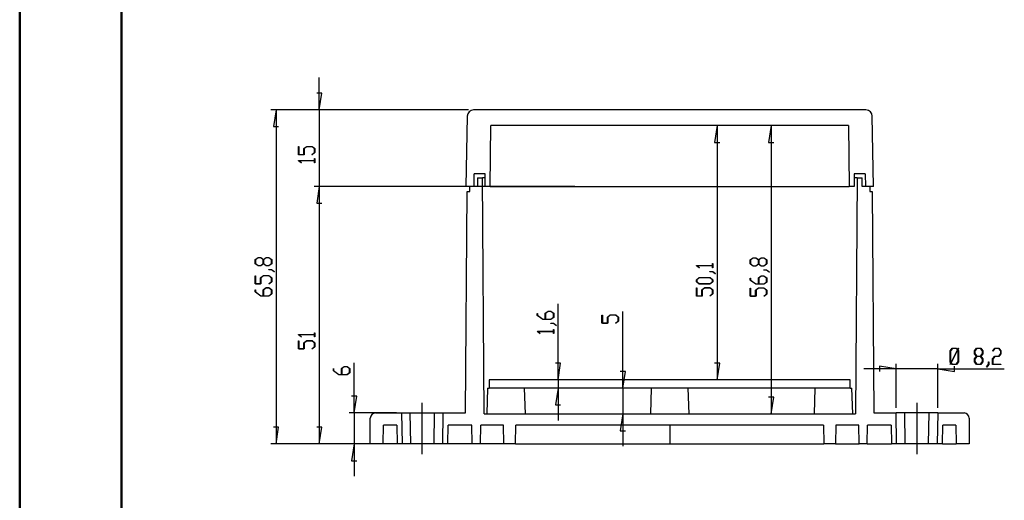
# Model space of a CAD drawing. Units: millimetres. Extents: x 0 to 841, y 0 to 594.
# Drawn here: x 0 to 242, y 282 to 401 of the extents above; entities that cross this region are included whole.
import ezdxf

# ---------------------------------------------------------------- set-up
doc = ezdxf.new("R2010")
doc.units = ezdxf.units.MM
doc.layers.add('LAYER_1', color=179, linetype='Continuous')
doc.layers.add('SLD-0', color=179, linetype='Continuous')

msp = doc.modelspace()

# ---------------------------------------------------------------- linework, layer by layer
at = {"color": 7, "linetype": 'Continuous', "lineweight": 50}
for p, q in [((0.08, 0.04), (0.08, 594.04)), ((25.08, 10.04), (25.08, 584.04))]:
    msp.add_line(p, q, dxfattribs=at)
at = {"layer": 'LAYER_1'}
for p, q in [((73.76, 378.5), (73.76, 386.44)), ((74.4, 382.63), (73.13, 382.63)), ((73.76, 378.5), (74.4, 382.63)), ((110.44, 378.5), (61.87, 378.5)), ((63.12, 378.5), (62.49, 374.37)), ((63.12, 378.5), (63.12, 296.25)), ((110.44, 378.5), (72.51, 378.5)), ((73.76, 378.5), (73.76, 359.63)), ((62.49, 374.37), (63.76, 374.37)), ((171.62, 374.63), (170.99, 370.5)), ((171.62, 374.63), (171.62, 312)), ((184.88, 374.63), (184.25, 370.5)), ((184.88, 374.63), (184.88, 303.63)), ((68.65, 367.45), (68.65, 369.46)), ((68.65, 369.46), (68.73, 369.46)), ((68.73, 369.46), (68.73, 367.52)), ((69.97, 368.98), (70.66, 369.5)), ((69.97, 367.52), (69.97, 368.98)), ((70.69, 369.43), (70.06, 368.96)), ((70.06, 368.96), (70.06, 367.45)), ((70.66, 369.5), (72.01, 369.5)), ((71.98, 369.43), (70.69, 369.43)), ((72.61, 368.96), (71.98, 369.43)), ((72.01, 369.5), (72.7, 368.98)), ((72.61, 367.99), (72.61, 368.96)), ((72.7, 368.98), (72.7, 367.97)), ((170.99, 370.5), (172.26, 370.5)), ((184.25, 370.5), (185.52, 370.5)), ((70.06, 367.45), (68.65, 367.45)), ((68.65, 365.98), (68.65, 366.02)), ((68.65, 366.02), (72.61, 366.02)), ((69.32, 365.47), (68.65, 365.98)), ((68.73, 367.52), (69.97, 367.52)), ((72.61, 365.96), (68.8, 365.96)), ((68.8, 365.96), (69.38, 365.52)), ((71.97, 367.51), (72.61, 367.99)), ((72.03, 367.46), (71.97, 367.51)), ((72.7, 367.97), (72.03, 367.46)), ((72.61, 366.02), (72.61, 366.49)), ((72.61, 366.49), (72.7, 366.49)), ((72.61, 365.5), (72.61, 365.96)), ((72.7, 366.49), (72.7, 365.5)), ((69.38, 365.52), (69.32, 365.47)), ((72.7, 365.5), (72.61, 365.5)), ((128.45, 359.63), (72.51, 359.63)), ((136.58, 359.63), (72.51, 359.63)), ((73.76, 359.63), (73.13, 355.5)), ((73.76, 359.63), (73.13, 355.5)), ((73.76, 359.63), (73.76, 351.69)), ((73.76, 359.63), (73.76, 296.25)), ((73.13, 355.5), (74.4, 355.5)), ((73.13, 355.5), (74.4, 355.5)), ((58.01, 341.65), (58.7, 342.16)), ((58.01, 340.63), (58.01, 341.65)), ((58.73, 342.1), (58.09, 341.62)), ((58.09, 341.62), (58.09, 340.65)), ((58.7, 342.16), (59.39, 342.16)), ((59.36, 342.1), (58.73, 342.1)), ((59.99, 341.62), (59.36, 342.1)), ((59.39, 342.16), (60.03, 341.68)), ((59.99, 340.65), (59.99, 341.62)), ((60.03, 341.68), (60.68, 342.16)), ((60.71, 342.1), (60.08, 341.62)), ((60.08, 341.62), (60.08, 340.65)), ((60.68, 342.16), (61.37, 342.16)), ((61.34, 342.1), (60.71, 342.1)), ((61.97, 341.62), (61.34, 342.1)), ((61.37, 342.16), (62.06, 341.65)), ((61.97, 340.65), (61.97, 341.62)), ((62.06, 341.65), (62.06, 340.63)), ((179.77, 341.57), (180.46, 342.09)), ((179.77, 340.56), (179.77, 341.57)), ((180.49, 342.02), (179.86, 341.55)), ((179.86, 341.55), (179.86, 340.58)), ((180.46, 342.09), (181.15, 342.09)), ((181.12, 342.02), (180.49, 342.02)), ((181.75, 341.55), (181.12, 342.02)), ((181.15, 342.09), (181.79, 341.61)), ((181.75, 340.58), (181.75, 341.55)), ((181.79, 341.61), (182.44, 342.09)), ((182.47, 342.02), (181.84, 341.55)), ((181.84, 341.55), (181.84, 340.58)), ((182.44, 342.09), (183.13, 342.09)), ((183.1, 342.02), (182.47, 342.02)), ((183.73, 341.55), (183.1, 342.02)), ((183.13, 342.09), (183.82, 341.57)), ((183.73, 340.58), (183.73, 341.55)), ((183.82, 341.57), (183.82, 340.56)), ((58.7, 340.11), (58.01, 340.63)), ((58.09, 340.65), (58.73, 340.18)), ((59.39, 340.11), (58.7, 340.11)), ((58.73, 340.18), (59.36, 340.18)), ((59.36, 340.18), (59.99, 340.65)), ((60.03, 340.6), (59.39, 340.11)), ((60.68, 340.11), (60.03, 340.6)), ((60.08, 340.65), (60.71, 340.18)), ((61.37, 340.11), (60.68, 340.11)), ((60.71, 340.18), (61.34, 340.18)), ((61.34, 340.18), (61.97, 340.65)), ((61.36, 339.12), (61.36, 339.19)), ((61.36, 339.19), (62.03, 339.19)), ((62, 339.12), (61.36, 339.12)), ((62.06, 340.63), (61.37, 340.11)), ((62.64, 338.63), (62, 339.12)), ((62.03, 339.19), (62.71, 338.68)), ((166.5, 340.13), (166.5, 340.18)), ((166.5, 340.18), (170.47, 340.18)), ((167.18, 339.63), (166.5, 340.13)), ((170.47, 340.12), (166.65, 340.12)), ((166.65, 340.12), (167.24, 339.68)), ((167.24, 339.68), (167.18, 339.63)), ((170.47, 340.18), (170.47, 340.64)), ((170.47, 340.64), (170.56, 340.64)), ((170.47, 339.65), (170.47, 340.12)), ((170.56, 339.65), (170.47, 339.65)), ((170.56, 340.64), (170.56, 339.65)), ((180.46, 340.04), (179.77, 340.56)), ((179.86, 340.58), (180.49, 340.11)), ((181.15, 340.04), (180.46, 340.04)), ((180.49, 340.11), (181.12, 340.11)), ((181.12, 340.11), (181.75, 340.58)), ((181.79, 340.52), (181.15, 340.04)), ((182.44, 340.04), (181.79, 340.52)), ((181.84, 340.58), (182.47, 340.11)), ((183.13, 340.04), (182.44, 340.04)), ((182.47, 340.11), (183.1, 340.11)), ((183.1, 340.11), (183.73, 340.58)), ((183.12, 339.05), (183.12, 339.11)), ((183.12, 339.11), (183.79, 339.11)), ((183.76, 339.05), (183.12, 339.05)), ((183.82, 340.56), (183.13, 340.04)), ((184.4, 338.56), (183.76, 339.05)), ((183.79, 339.11), (184.47, 338.61)), ((58.01, 335.65), (58.01, 337.66)), ((58.01, 337.66), (58.09, 337.66)), ((58.09, 337.66), (58.09, 335.71)), ((59.33, 337.18), (60.02, 337.7)), ((59.33, 335.71), (59.33, 337.18)), ((60.05, 337.63), (59.42, 337.16)), ((59.42, 337.16), (59.42, 335.65)), ((60.02, 337.7), (61.37, 337.7)), ((61.34, 337.63), (60.05, 337.63)), ((61.97, 337.16), (61.34, 337.63)), ((61.37, 337.7), (62.06, 337.18)), ((61.97, 336.19), (61.97, 337.16)), ((62.06, 337.18), (62.06, 336.16)), ((62.71, 338.68), (62.64, 338.63)), ((166.5, 336.69), (167.19, 337.2)), ((166.5, 336.16), (166.5, 336.69)), ((167.23, 337.14), (166.59, 336.66)), ((166.59, 336.66), (166.59, 336.19)), ((167.19, 337.2), (169.87, 337.2)), ((169.84, 337.14), (167.23, 337.14)), ((170.47, 336.66), (169.84, 337.14)), ((169.85, 338.63), (169.85, 338.69)), ((169.85, 338.69), (170.53, 338.69)), ((170.5, 338.63), (169.85, 338.63)), ((169.87, 337.2), (170.56, 336.69)), ((170.47, 336.19), (170.47, 336.66)), ((171.14, 338.14), (170.5, 338.63)), ((170.53, 338.69), (171.21, 338.19)), ((170.56, 336.69), (170.56, 336.16)), ((171.21, 338.19), (171.14, 338.14)), ((179.77, 336.59), (179.77, 337.09)), ((179.77, 337.09), (179.85, 337.09)), ((179.85, 337.09), (179.85, 336.61)), ((179.85, 336.61), (181.15, 335.64)), ((181.75, 337.11), (182.44, 337.62)), ((181.75, 335.64), (181.75, 337.11)), ((182.47, 337.56), (181.84, 337.08)), ((181.84, 337.08), (181.84, 335.64)), ((182.44, 337.62), (183.13, 337.62)), ((183.1, 337.56), (182.47, 337.56)), ((183.73, 337.08), (183.1, 337.56)), ((183.13, 337.62), (183.82, 337.11)), ((183.73, 336.12), (183.73, 337.08)), ((183.82, 337.11), (183.82, 336.09)), ((184.47, 338.61), (184.4, 338.56)), ((59.42, 335.65), (58.01, 335.65)), ((58.01, 333.68), (58.01, 334.19)), ((58.01, 334.19), (58.09, 334.19)), ((58.09, 335.71), (59.33, 335.71)), ((58.09, 334.19), (58.09, 333.71)), ((59.99, 334.2), (60.68, 334.72)), ((59.99, 332.74), (59.99, 334.2)), ((60.71, 334.65), (60.08, 334.18)), ((60.68, 334.72), (61.37, 334.72)), ((61.34, 334.65), (60.71, 334.65)), ((61.32, 335.7), (61.97, 336.19)), ((61.39, 335.66), (61.32, 335.7)), ((61.97, 334.18), (61.34, 334.65)), ((61.37, 334.72), (62.06, 334.2)), ((62.06, 336.16), (61.39, 335.66)), ((62.06, 334.2), (62.06, 333.19)), ((167.19, 335.65), (166.5, 336.16)), ((166.5, 332.67), (166.5, 334.69)), ((166.5, 334.69), (166.59, 334.69)), ((166.59, 336.19), (167.23, 335.71)), ((166.59, 334.69), (166.59, 332.74)), ((169.87, 335.65), (167.19, 335.65)), ((167.23, 335.71), (169.84, 335.71)), ((167.83, 334.2), (168.51, 334.72)), ((167.83, 332.74), (167.83, 334.2)), ((168.55, 334.65), (167.91, 334.18)), ((168.51, 334.72), (169.87, 334.72)), ((169.84, 334.65), (168.55, 334.65)), ((169.84, 335.71), (170.47, 336.19)), ((170.47, 334.18), (169.84, 334.65)), ((170.56, 336.16), (169.87, 335.65)), ((169.87, 334.72), (170.56, 334.2)), ((170.56, 334.2), (170.56, 333.19)), ((181.12, 335.57), (179.77, 336.59)), ((179.77, 332.6), (179.77, 334.61)), ((179.77, 334.61), (179.85, 334.61)), ((179.85, 334.61), (179.85, 332.66)), ((181.09, 334.13), (181.78, 334.65)), ((183.13, 335.57), (181.12, 335.57)), ((181.15, 335.64), (181.75, 335.64)), ((181.81, 334.58), (181.18, 334.11)), ((181.78, 334.65), (183.13, 334.65)), ((183.1, 334.58), (181.81, 334.58)), ((181.84, 335.64), (183.1, 335.64)), ((183.1, 335.64), (183.73, 336.12)), ((183.73, 334.11), (183.1, 334.58)), ((183.82, 336.09), (183.13, 335.57)), ((183.13, 334.65), (183.82, 334.13)), ((59.35, 332.67), (58.01, 333.68)), ((58.09, 333.71), (59.39, 332.74)), ((61.37, 332.67), (59.35, 332.67)), ((59.39, 332.74), (59.99, 332.74)), ((60.08, 334.18), (60.08, 332.74)), ((60.08, 332.74), (61.34, 332.74)), ((61.34, 332.74), (61.97, 333.21)), ((62.06, 333.19), (61.37, 332.67)), ((61.97, 333.21), (61.97, 334.18)), ((167.91, 332.67), (166.5, 332.67)), ((166.59, 332.74), (167.83, 332.74)), ((167.91, 334.18), (167.91, 332.67)), ((169.82, 332.73), (170.47, 333.21)), ((169.89, 332.68), (169.82, 332.73)), ((170.56, 333.19), (169.89, 332.68)), ((170.47, 333.21), (170.47, 334.18)), ((181.18, 332.6), (179.77, 332.6)), ((179.85, 332.66), (181.09, 332.66)), ((181.09, 332.66), (181.09, 334.13)), ((181.18, 334.11), (181.18, 332.6)), ((183.09, 332.65), (183.73, 333.14)), ((183.15, 332.61), (183.09, 332.65)), ((183.82, 333.11), (183.15, 332.61)), ((183.73, 333.14), (183.73, 334.11)), ((183.82, 334.13), (183.82, 333.11)), ((132.49, 312), (132.49, 330.75)), ((127.37, 327.9), (127.37, 328.4)), ((127.37, 328.4), (127.46, 328.4)), ((128.72, 326.88), (127.37, 327.9)), ((127.46, 328.4), (127.46, 327.92)), ((127.46, 327.92), (128.75, 326.95)), ((128.75, 326.95), (129.35, 326.95)), ((129.35, 328.42), (130.04, 328.93)), ((129.35, 326.95), (129.35, 328.42)), ((130.08, 328.87), (129.44, 328.39)), ((129.44, 328.39), (129.44, 326.95)), ((129.44, 326.95), (130.71, 326.95)), ((130.04, 328.93), (130.74, 328.93)), ((130.71, 328.87), (130.08, 328.87)), ((131.34, 328.39), (130.71, 328.87)), ((130.71, 326.95), (131.34, 327.43)), ((130.74, 328.93), (131.42, 328.42)), ((131.42, 327.4), (130.74, 326.88)), ((131.34, 327.43), (131.34, 328.39)), ((131.42, 328.42), (131.42, 327.4)), ((143.29, 325.96), (143.29, 327.97)), ((143.29, 327.97), (143.38, 327.97)), ((143.38, 327.97), (143.38, 326.03)), ((144.61, 327.49), (145.3, 328.01)), ((144.61, 326.03), (144.61, 327.49)), ((145.33, 327.94), (144.7, 327.47)), ((144.7, 327.47), (144.7, 325.96)), ((145.3, 328.01), (146.66, 328.01)), ((146.63, 327.94), (145.33, 327.94)), ((147.26, 327.47), (146.63, 327.94)), ((146.66, 328.01), (147.34, 327.49)), ((147.26, 326.5), (147.26, 327.47)), ((147.34, 327.49), (147.34, 326.48)), ((148.41, 310), (148.41, 328.89)), ((130.74, 326.88), (128.72, 326.88)), ((130.72, 325.89), (130.72, 325.96)), ((130.72, 325.96), (131.4, 325.96)), ((131.36, 325.89), (130.72, 325.89)), ((132.01, 325.4), (131.36, 325.89)), ((131.4, 325.96), (132.07, 325.45)), ((132.07, 325.45), (132.01, 325.4)), ((144.7, 325.96), (143.29, 325.96)), ((143.38, 326.03), (144.61, 326.03)), ((146.61, 326.02), (147.26, 326.5)), ((146.67, 325.97), (146.61, 326.02)), ((147.34, 326.48), (146.67, 325.97)), ((68.65, 323.12), (68.65, 323.16)), ((68.65, 323.16), (72.61, 323.16)), ((69.32, 322.61), (68.65, 323.12)), ((72.61, 323.1), (68.8, 323.1)), ((68.8, 323.1), (69.38, 322.66)), ((69.38, 322.66), (69.32, 322.61)), ((72.61, 323.16), (72.61, 323.63)), ((72.61, 323.63), (72.7, 323.63)), ((72.61, 322.63), (72.61, 323.1)), ((72.7, 322.63), (72.61, 322.63)), ((72.7, 323.63), (72.7, 322.63)), ((127.37, 323.93), (127.37, 323.97)), ((127.37, 323.97), (131.34, 323.97)), ((128.04, 323.42), (127.37, 323.93)), ((131.34, 323.91), (127.52, 323.91)), ((127.52, 323.91), (128.11, 323.47)), ((128.11, 323.47), (128.04, 323.42)), ((131.34, 323.97), (131.34, 324.44)), ((131.34, 324.44), (131.42, 324.44)), ((131.34, 323.44), (131.34, 323.91)), ((131.42, 323.44), (131.34, 323.44)), ((131.42, 324.44), (131.42, 323.44)), ((68.65, 319.63), (68.65, 321.64)), ((68.65, 321.64), (68.73, 321.64)), ((68.73, 321.64), (68.73, 319.69)), ((68.73, 319.69), (69.97, 319.69)), ((69.97, 321.16), (70.66, 321.67)), ((69.97, 319.69), (69.97, 321.16)), ((70.69, 321.61), (70.06, 321.13)), ((70.06, 321.13), (70.06, 319.63)), ((70.66, 321.67), (72.01, 321.67)), ((71.98, 321.61), (70.69, 321.61)), ((71.97, 319.68), (72.61, 320.17)), ((72.03, 319.63), (71.97, 319.68)), ((72.61, 321.13), (71.98, 321.61)), ((72.01, 321.67), (72.7, 321.16)), ((72.7, 320.14), (72.03, 319.63)), ((72.61, 320.17), (72.61, 321.13)), ((72.7, 321.16), (72.7, 320.14)), ((228.93, 319.17), (229.44, 319.86)), ((229.47, 319.77), (228.99, 319.14)), ((229.44, 319.86), (230.46, 319.86)), ((230.43, 319.77), (229.47, 319.77)), ((230.7, 319.41), (230.43, 319.77)), ((230.46, 319.86), (230.74, 319.49)), ((230.74, 319.49), (230.91, 319.84)), ((230.97, 319.8), (230.78, 319.43)), ((230.91, 319.84), (230.97, 319.8)), ((234.92, 319.17), (235.43, 319.86)), ((235.46, 319.77), (234.98, 319.14)), ((235.43, 319.86), (236.45, 319.86)), ((236.42, 319.77), (235.46, 319.77)), ((236.9, 319.14), (236.42, 319.77)), ((236.45, 319.86), (236.97, 319.17)), ((239.39, 319.19), (239.9, 319.86)), ((239.92, 319.78), (239.44, 319.12)), ((239.9, 319.86), (240.91, 319.86)), ((240.89, 319.78), (239.92, 319.78)), ((241.36, 319.14), (240.89, 319.78)), ((240.91, 319.86), (241.43, 319.17)), ((70.06, 319.63), (68.65, 319.63)), ((228.93, 316.5), (228.93, 319.17)), ((228.99, 319.14), (228.99, 316.53)), ((229.15, 316.32), (230.7, 319.41)), ((230.75, 319.35), (229.2, 316.25)), ((230.91, 319.14), (230.75, 319.35)), ((230.78, 319.43), (230.98, 319.17)), ((230.91, 316.53), (230.91, 319.14)), ((230.98, 319.17), (230.98, 316.5)), ((234.92, 318.48), (234.92, 319.17)), ((235.4, 317.84), (234.92, 318.48)), ((234.92, 317.19), (235.4, 317.84)), ((234.98, 319.14), (234.98, 318.51)), ((234.98, 318.51), (235.46, 317.88)), ((235.46, 317.79), (234.98, 317.16)), ((235.46, 317.88), (236.42, 317.88)), ((236.42, 317.79), (235.46, 317.79)), ((236.42, 317.88), (236.9, 318.51)), ((236.9, 317.16), (236.42, 317.79)), ((236.97, 318.48), (236.48, 317.84)), ((236.48, 317.84), (236.97, 317.19)), ((236.9, 318.51), (236.9, 319.14)), ((236.97, 319.17), (236.97, 318.48)), ((239.38, 317.19), (239.9, 317.88)), ((239.44, 319.12), (239.39, 319.19)), ((239.92, 317.79), (239.45, 317.16)), ((239.9, 317.88), (240.89, 317.88)), ((240.91, 317.79), (239.92, 317.79)), ((240.89, 317.88), (241.36, 318.51)), ((241.43, 318.48), (240.91, 317.79)), ((241.36, 318.51), (241.36, 319.14)), ((241.43, 319.17), (241.43, 318.48)), ((79.2, 314.81), (79.89, 315.33)), ((79.92, 315.26), (79.29, 314.79)), ((79.89, 315.33), (80.58, 315.33)), ((80.55, 315.26), (79.92, 315.26)), ((81.18, 314.79), (80.55, 315.26)), ((80.58, 315.33), (81.27, 314.81)), ((82.33, 303.88), (82.33, 316.21)), ((133.12, 316.13), (131.85, 316.13)), ((132.49, 312), (133.12, 316.13)), ((172.26, 316.13), (170.99, 316.13)), ((171.62, 312), (172.26, 316.13)), ((215.64, 314.75), (211.51, 315.38)), ((211.51, 315.38), (211.51, 314.11)), ((215.64, 305.13), (215.64, 316)), ((225.89, 305.13), (225.89, 316)), ((229.12, 316.24), (228.93, 316.5)), ((228.93, 315.87), (229.12, 316.24)), ((228.99, 315.83), (228.93, 315.87)), ((228.99, 316.53), (229.15, 316.32)), ((229.16, 316.18), (228.99, 315.83)), ((229.44, 315.81), (229.16, 316.18)), ((229.2, 316.25), (229.47, 315.9)), ((230.46, 315.81), (229.44, 315.81)), ((229.47, 315.9), (230.43, 315.9)), ((230.02, 314.11), (230.02, 315.38)), ((230.43, 315.9), (230.91, 316.53)), ((230.98, 316.5), (230.46, 315.81)), ((234.92, 316.5), (234.92, 317.19)), ((235.43, 315.81), (234.92, 316.5)), ((234.98, 317.16), (234.98, 316.53)), ((234.98, 316.53), (235.46, 315.9)), ((236.45, 315.81), (235.43, 315.81)), ((235.46, 315.9), (236.42, 315.9)), ((236.42, 315.9), (236.9, 316.53)), ((236.97, 316.5), (236.45, 315.81)), ((236.9, 316.53), (236.9, 317.16)), ((236.97, 317.19), (236.97, 316.5)), ((237.9, 315.23), (238.39, 315.87)), ((237.95, 315.16), (237.9, 315.23)), ((238.45, 315.84), (237.95, 315.16)), ((238.39, 315.87), (238.39, 316.51)), ((238.39, 316.51), (238.45, 316.51)), ((238.45, 316.51), (238.45, 315.84)), ((239.38, 315.81), (239.38, 317.19)), ((241.4, 315.81), (239.38, 315.81)), ((239.45, 317.16), (239.45, 315.9)), ((239.45, 315.9), (241.4, 315.9)), ((241.4, 315.9), (241.4, 315.81)), ((77.22, 314.29), (77.22, 314.8)), ((77.22, 314.8), (77.3, 314.8)), ((78.56, 313.28), (77.22, 314.29)), ((77.3, 314.8), (77.3, 314.32)), ((77.3, 314.32), (78.6, 313.35)), ((80.58, 313.28), (78.56, 313.28)), ((78.6, 313.35), (79.2, 313.35)), ((79.2, 313.35), (79.2, 314.81)), ((79.29, 314.79), (79.29, 313.35)), ((79.29, 313.35), (80.55, 313.35)), ((80.55, 313.35), (81.18, 313.82)), ((81.27, 313.8), (80.58, 313.28)), ((81.18, 313.82), (81.18, 314.79)), ((81.27, 314.81), (81.27, 313.8)), ((149.04, 314.13), (147.77, 314.13)), ((148.41, 310), (149.04, 314.13)), ((215.64, 314.75), (207.7, 314.75)), ((225.89, 314.75), (215.64, 314.75)), ((225.89, 314.75), (230.02, 314.11)), ((225.89, 314.75), (242.24, 314.75)), ((132.49, 310), (131.85, 305.87)), ((132.49, 312), (132.49, 310)), ((132.49, 310), (132.49, 302.06)), ((148.41, 310), (148.41, 303.63)), ((82.97, 308), (81.7, 308)), ((82.33, 303.88), (82.97, 308)), ((185.52, 307.75), (184.25, 307.75)), ((184.88, 303.63), (185.52, 307.75)), ((99.08, 293.75), (99.08, 306.38)), ((131.85, 305.87), (133.12, 305.87)), ((220.83, 293.75), (220.83, 306.38)), ((92.76, 303.88), (81.08, 303.88)), ((82.33, 303.88), (82.33, 296.25)), ((148.41, 303.63), (147.77, 299.5)), ((148.41, 303.63), (148.41, 295.69)), ((63.76, 300.38), (62.49, 300.38)), ((63.12, 296.25), (63.76, 300.38)), ((74.4, 300.38), (73.13, 300.38)), ((73.76, 296.25), (74.4, 300.38)), ((147.77, 299.5), (149.04, 299.5)), ((120.76, 296.25), (61.87, 296.25)), ((120.76, 296.25), (72.51, 296.25)), ((91.65, 296.25), (81.08, 296.25)), ((82.33, 296.25), (81.7, 292.12)), ((82.33, 296.25), (82.33, 288.31)), ((81.7, 292.12), (82.97, 292.12))]:
    msp.add_line(p, q, dxfattribs=at)
at = {"layer": 'SLD-0'}
for p, q in [((208.21, 378.5), (111.69, 378.5)), ((110.13, 376.97), (109.83, 359.63)), ((210.08, 359.63), (209.77, 376.97)), ((115.83, 359.63), (115.96, 374.63)), ((203.95, 374.63), (115.96, 374.63)), ((203.95, 374.63), (204.08, 359.63)), ((111.83, 359.63), (111.85, 362.75)), ((114.55, 362.75), (111.85, 362.75)), ((112.65, 361.75), (112.64, 359.63)), ((112.65, 361.75), (113.87, 361.75)), ((114.28, 303.63), (113.87, 361.75)), ((114.56, 361.75), (113.87, 361.75)), ((114.58, 359.63), (114.55, 362.75)), ((205.35, 362.75), (205.33, 359.63)), ((206.03, 361.75), (205.34, 361.75)), ((208.05, 362.75), (205.35, 362.75)), ((206.03, 361.75), (205.62, 303.63)), ((206.03, 361.75), (207.25, 361.75)), ((207.26, 359.63), (207.25, 361.75)), ((208.05, 362.75), (208.08, 359.63)), ((111.83, 359.63), (109.83, 359.63)), ((110.76, 358.38), (110.76, 359.63)), ((112.64, 359.63), (110.76, 359.63)), ((115.83, 359.63), (114.58, 359.63)), ((115.83, 359.63), (117.7, 359.63)), ((117.7, 359.63), (129.7, 359.63)), ((129.7, 359.63), (137.83, 359.63)), ((137.83, 359.63), (139.7, 359.63)), ((139.7, 359.63), (180.2, 359.63)), ((180.2, 359.63), (182.08, 359.63)), ((182.08, 359.63), (190.2, 359.63)), ((190.2, 359.63), (202.2, 359.63)), ((202.2, 359.63), (204.08, 359.63)), ((205.33, 359.63), (204.08, 359.63)), ((209.14, 359.63), (207.26, 359.63)), ((210.08, 359.63), (208.08, 359.63)), ((209.14, 359.63), (209.14, 358.38)), ((109.75, 303.88), (110.13, 358.38)), ((110.13, 358.38), (110.76, 358.38)), ((209.14, 358.38), (209.77, 358.38)), ((209.77, 358.38), (210.15, 303.88)), ((115.17, 310), (114.95, 303.63)), ((115.17, 310), (115.58, 310)), ((204.33, 312), (115.58, 312)), ((115.58, 312), (115.58, 310)), ((204.33, 310), (115.58, 310)), ((124.45, 303.63), (124.23, 310)), ((155.42, 310), (155.2, 303.63)), ((164.7, 303.63), (164.48, 310)), ((195.67, 310), (195.45, 303.63)), ((204.33, 310), (204.33, 312)), ((204.33, 310), (204.73, 310)), ((204.95, 303.63), (204.73, 310)), ((87.56, 303.88), (94.01, 303.88)), ((94.01, 303.88), (94.15, 296.25)), ((94.01, 303.88), (96.14, 303.88)), ((96.27, 296.25), (96.14, 303.88)), ((96.14, 303.88), (102.14, 303.88)), ((102.01, 296.25), (102.14, 303.88)), ((102.14, 303.88), (104.26, 303.88)), ((104.13, 296.25), (104.26, 303.88)), ((104.26, 303.88), (109.75, 303.88)), ((114.28, 303.63), (205.62, 303.63)), ((210.15, 303.88), (215.64, 303.88)), ((215.77, 296.25), (215.64, 303.88)), ((217.76, 303.88), (215.64, 303.88)), ((217.9, 296.25), (217.76, 303.88)), ((223.76, 303.88), (217.76, 303.88)), ((223.63, 296.25), (223.76, 303.88)), ((225.89, 303.88), (223.76, 303.88)), ((225.89, 303.88), (225.76, 296.25)), ((225.89, 303.88), (232.34, 303.88)), ((86.26, 296.25), (86.31, 302.63)), ((89.51, 296.25), (89.59, 300.88)), ((92.82, 300.88), (89.59, 300.88)), ((92.82, 300.88), (92.9, 296.25)), ((105.38, 296.25), (105.46, 300.88)), ((111.31, 300.88), (105.46, 300.88)), ((111.39, 296.25), (111.31, 300.88)), ((113.39, 296.25), (113.47, 300.88)), ((119.07, 300.88), (113.47, 300.88)), ((119.19, 296.25), (119.07, 300.88)), ((122.01, 296.25), (122.13, 300.88)), ((197.77, 300.88), (122.13, 300.88)), ((159.95, 300.88), (159.95, 296.25)), ((197.77, 300.88), (197.89, 296.25)), ((200.83, 300.88), (200.72, 296.25)), ((206.43, 300.88), (200.83, 300.88)), ((206.51, 296.25), (206.43, 300.88)), ((208.51, 296.25), (208.59, 300.88)), ((214.44, 300.88), (208.59, 300.88)), ((214.44, 300.88), (214.52, 296.25)), ((227.01, 296.25), (227.09, 300.88)), ((230.31, 300.88), (227.09, 300.88)), ((230.31, 300.88), (230.39, 296.25)), ((233.59, 302.63), (233.64, 296.25)), ((89.51, 296.25), (86.26, 296.25)), ((92.9, 296.25), (89.51, 296.25)), ((94.15, 296.25), (92.9, 296.25)), ((96.27, 296.25), (94.15, 296.25)), ((102.01, 296.25), (96.27, 296.25)), ((104.13, 296.25), (102.01, 296.25)), ((105.38, 296.25), (104.13, 296.25)), ((111.39, 296.25), (105.38, 296.25)), ((113.39, 296.25), (111.39, 296.25)), ((119.19, 296.25), (113.39, 296.25)), ((122.01, 296.25), (119.19, 296.25)), ((122.01, 296.25), (159.95, 296.25)), ((159.95, 296.25), (197.89, 296.25)), ((200.72, 296.25), (197.89, 296.25)), ((200.72, 296.25), (206.51, 296.25)), ((208.51, 296.25), (206.51, 296.25)), ((208.51, 296.25), (214.52, 296.25)), ((215.77, 296.25), (214.52, 296.25)), ((217.9, 296.25), (215.77, 296.25)), ((223.63, 296.25), (217.9, 296.25)), ((225.76, 296.25), (223.63, 296.25)), ((227.01, 296.25), (225.76, 296.25)), ((227.01, 296.25), (230.39, 296.25)), ((233.64, 296.25), (230.39, 296.25))]:
    msp.add_line(p, q, dxfattribs=at)
for centre, radius, start, end in [((111.69, 376.94), 1.56, 90, 179), ((208.21, 376.94), 1.56, 1, 90), ((87.56, 302.63), 1.25, 90, 179.6), ((232.34, 302.63), 1.25, 0.4, 90)]:
    msp.add_arc(centre, radius, start, end, dxfattribs=at)

doc.saveas('drawing.dxf')
